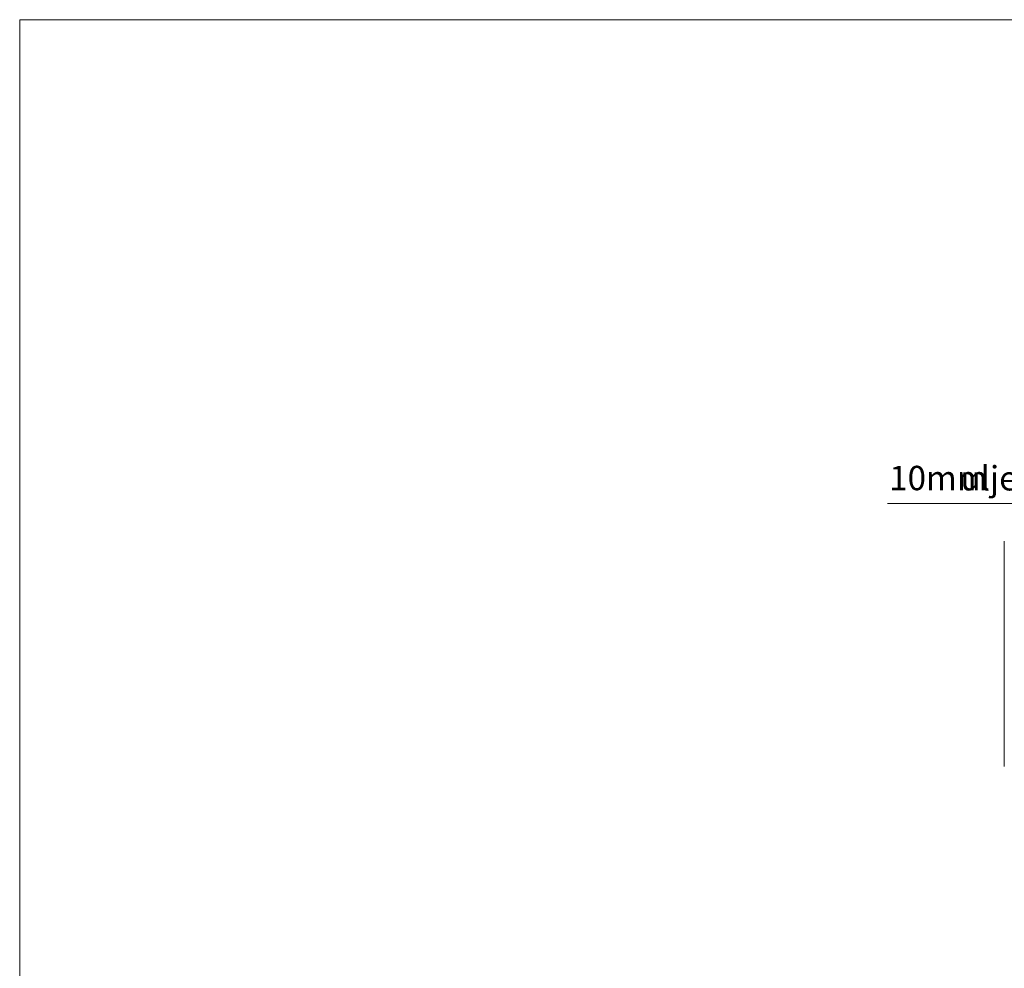
# Model space of a CAD drawing. Units: millimetres. Extents: x -1285 to 10520, y -744 to 3618.
# Drawn here: x 5830 to 7043, y 2450 to 3618 of the extents above; entities that cross this region are included whole.
import ezdxf

# ---------------------------------------------------------------- set-up
doc = ezdxf.new("R2010")
doc.units = ezdxf.units.MM
doc.layers.add('ACO_DIMS', color=8, linetype='Continuous')
doc.styles.add('SLDTEXTSTYLE0', font='TXT', dxfattribs={"width": 0.605})

# ---------------------------------------------------------------- blocks, each defined once
blk = doc.blocks.new('Z$W@#2B6E6522')
blk.add_lwpolyline([(337.9, 175.2), (347.9, 175.2), (347.9, 150.7)])
at = {"layer": 'ACO_DIMS', "color": 7, "linetype": 'Continuous', "lineweight": 0}
for p, q in [((337.9, 44.6), (337.9, 185.2)), ((347.9, 44.6), (347.9, 185.2)), ((337.9, 175.2), (0, 175.2)), ((322, 175.1), (348, 175.1)), ((347.9, 175.2), (392.9, 175.2)), ((337.9, 0), (337.9, 140.7)), ((347.9, 0), (347.9, 140.7))]:
    blk.add_line(p, q, dxfattribs=at)
for points in [[(337.9, 175.2), (307.9, 182.7), (307.9, 167.7)], [(347.9, 175.2), (377.9, 167.7), (377.9, 182.7)]]:
    blk.add_solid(points, dxfattribs=at)
at = {"layer": 'ACO_DIMS', "color": 7, "linetype": 'Continuous', "lineweight": 0, "char_height": 30, "attachment_point": 1, "style": 'SLDTEXTSTYLE0'}
for s, insert in [('10mm', (2.1, 221.7)), ('uljevni otvor', (89.9, 221.4))]:
    blk.add_mtext(s, dxfattribs=dict(at, insert=insert))
blk = doc.blocks.new('Z$W@#1DEB0C69')
at = {"color": 7, "linetype": 'Continuous', "lineweight": 0}
for p, q in [((0, 4361.99), (4690.36, 4361.99)), ((0, 0), (0, 4361.99)), ((1213.06, 3442.05), (1213.06, 3719.44))]:
    blk.add_line(p, q, dxfattribs=at)
blk.add_blockref('Z$W@#2B6E6522', (1069.12, 3590.7), dxfattribs=at)

msp = doc.modelspace()

# ---------------------------------------------------------------- block references
msp.add_blockref('Z$W@#1DEB0C69', (5829.77716, -743.53455))

doc.saveas('drawing.dxf')
